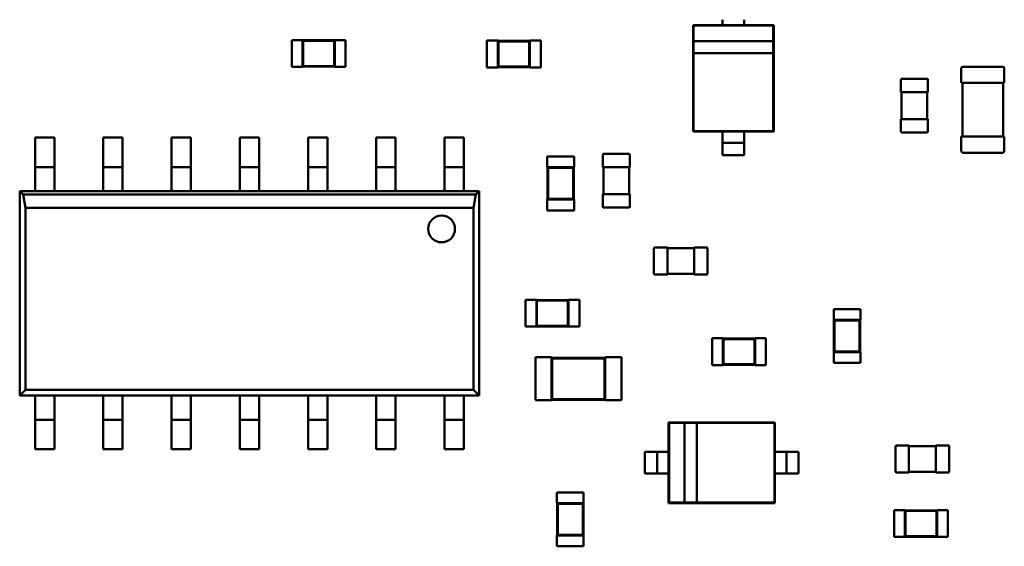
# Model space of a CAD drawing. Units: inches. Extents: x 22 to 44.3, y 8.3 to 24.3.
# Drawn here: x 31.3 to 31.7, y 11.9 to 12.1 of the extents above; entities that cross this region are included whole.
import ezdxf

# ---------------------------------------------------------------- set-up
doc = ezdxf.new("R2010")
doc.units = ezdxf.units.IN
doc.header["$MEASUREMENT"] = 0
doc.layers.add('Visible (ANSI)', color=7, linetype='Continuous', lineweight=50)

msp = doc.modelspace()

# ---------------------------------------------------------------- linework, layer by layer
at = {"layer": 'Visible (ANSI)'}
for p, q in [((31.58654, 12.0701), (31.58654, 12.0679)), ((31.59545, 12.0701), (31.59545, 12.0679)), ((31.58654, 12.0679), (31.57428, 12.0679)), ((31.57428, 12.0679), (31.57428, 12.02374)), ((31.5745, 12.06768), (31.57428, 12.0679)), ((31.60748, 12.06768), (31.5745, 12.06768)), ((31.5745, 12.06768), (31.5745, 12.06123)), ((31.59545, 12.0679), (31.58654, 12.0679)), ((31.60771, 12.0679), (31.59545, 12.0679)), ((31.60748, 12.06768), (31.60771, 12.0679)), ((31.60748, 12.06123), (31.60748, 12.06768)), ((31.60771, 12.02374), (31.60771, 12.0679)), ((31.40788, 12.06167), (31.40788, 12.05053)), ((31.41233, 12.06167), (31.40788, 12.06167)), ((31.41233, 12.06167), (31.41233, 12.06156)), ((31.41233, 12.06156), (31.41233, 12.05064)), ((31.4257, 12.06156), (31.41233, 12.06156)), ((31.41259, 12.0613), (31.41233, 12.06156)), ((31.41259, 12.0613), (31.41259, 12.0509)), ((31.42545, 12.0613), (31.41259, 12.0613)), ((31.42545, 12.0613), (31.4257, 12.06156)), ((31.42545, 12.0509), (31.42545, 12.0613)), ((31.4257, 12.06167), (31.4257, 12.06156)), ((31.43016, 12.06167), (31.4257, 12.06167)), ((31.4257, 12.05064), (31.4257, 12.06156)), ((31.43016, 12.06167), (31.43016, 12.05053)), ((31.4888, 12.05035), (31.4888, 12.06149)), ((31.4888, 12.06149), (31.49326, 12.06149)), ((31.49326, 12.06138), (31.49326, 12.06149)), ((31.49326, 12.06138), (31.49326, 12.05046)), ((31.50663, 12.06138), (31.49326, 12.06138)), ((31.49352, 12.06113), (31.49326, 12.06138)), ((31.50637, 12.06113), (31.49352, 12.06113)), ((31.49352, 12.06113), (31.49352, 12.05072)), ((31.50637, 12.06113), (31.50663, 12.06138)), ((31.50637, 12.05072), (31.50637, 12.06113)), ((31.50663, 12.06138), (31.50663, 12.06149)), ((31.50663, 12.06149), (31.51109, 12.06149)), ((31.50663, 12.05046), (31.50663, 12.06138)), ((31.51109, 12.05035), (31.51109, 12.06149)), ((31.60748, 12.06123), (31.5745, 12.06123)), ((31.5745, 12.06123), (31.5745, 12.05621)), ((31.60748, 12.05621), (31.60748, 12.06123)), ((31.5745, 12.05621), (31.5745, 12.02396)), ((31.5745, 12.05621), (31.60748, 12.05621)), ((31.60748, 12.02396), (31.60748, 12.05621)), ((31.41233, 12.05053), (31.40788, 12.05053)), ((31.41259, 12.0509), (31.41233, 12.05064)), ((31.41233, 12.05064), (31.41233, 12.05053)), ((31.41233, 12.05064), (31.4257, 12.05064)), ((31.41259, 12.0509), (31.42545, 12.0509)), ((31.42545, 12.0509), (31.4257, 12.05064)), ((31.4257, 12.05064), (31.4257, 12.05053)), ((31.43016, 12.05053), (31.4257, 12.05053)), ((31.4888, 12.05035), (31.49326, 12.05035)), ((31.49352, 12.05072), (31.49326, 12.05046)), ((31.49326, 12.05035), (31.49326, 12.05046)), ((31.49326, 12.05046), (31.50663, 12.05046)), ((31.49352, 12.05072), (31.50637, 12.05072)), ((31.50637, 12.05072), (31.50663, 12.05046)), ((31.50663, 12.05035), (31.50663, 12.05046)), ((31.50663, 12.05035), (31.51109, 12.05035)), ((31.68551, 12.04395), (31.68551, 12.04996)), ((31.68617, 12.05063), (31.70267, 12.05063)), ((31.70333, 12.04996), (31.70333, 12.04395)), ((31.66049, 12.04007), (31.66049, 12.04531)), ((31.66083, 12.04564), (31.6713, 12.04564)), ((31.67164, 12.04531), (31.67164, 12.04007)), ((31.68551, 12.04395), (31.68617, 12.04395)), ((31.68595, 12.02166), (31.68595, 12.04395)), ((31.68617, 12.04395), (31.70267, 12.04395)), ((31.70267, 12.04395), (31.70333, 12.04395)), ((31.70289, 12.04395), (31.70289, 12.02166)), ((31.66049, 12.04007), (31.66083, 12.04007)), ((31.66072, 12.02893), (31.66072, 12.04007)), ((31.66083, 12.04007), (31.6713, 12.04007)), ((31.6713, 12.04007), (31.67164, 12.04007)), ((31.67141, 12.04007), (31.67141, 12.02893)), ((31.66083, 12.02893), (31.66049, 12.02893)), ((31.66049, 12.02369), (31.66049, 12.02893)), ((31.6713, 12.02893), (31.66083, 12.02893)), ((31.67164, 12.02893), (31.6713, 12.02893)), ((31.67164, 12.02893), (31.67164, 12.02369)), ((31.30139, 12.02129), (31.30139, 12.01126)), ((31.30139, 12.02129), (31.30941, 12.02129)), ((31.30941, 12.02129), (31.30941, 12.01126)), ((31.32969, 12.02129), (31.32969, 12.01126)), ((31.32969, 12.02129), (31.33772, 12.02129)), ((31.33772, 12.02129), (31.33772, 12.01126)), ((31.358, 12.02129), (31.358, 12.01126)), ((31.358, 12.02129), (31.36602, 12.02129)), ((31.36602, 12.02129), (31.36602, 12.01126)), ((31.3863, 12.02129), (31.3863, 12.01126)), ((31.3863, 12.02129), (31.39432, 12.02129)), ((31.39432, 12.02129), (31.39432, 12.01126)), ((31.4146, 12.02129), (31.4146, 12.01126)), ((31.4146, 12.02129), (31.42262, 12.02129)), ((31.42262, 12.02129), (31.42262, 12.01126)), ((31.4429, 12.02129), (31.4429, 12.01126)), ((31.4429, 12.02129), (31.45093, 12.02129)), ((31.45093, 12.02129), (31.45093, 12.01126)), ((31.4712, 12.02129), (31.4712, 12.01126)), ((31.4712, 12.02129), (31.47923, 12.02129)), ((31.47923, 12.02129), (31.47923, 12.01126)), ((31.5745, 12.02396), (31.57428, 12.02374)), ((31.57428, 12.02374), (31.58654, 12.02374)), ((31.5745, 12.02396), (31.60748, 12.02396)), ((31.58654, 12.02374), (31.59545, 12.02374)), ((31.58654, 12.02374), (31.58654, 12.02154)), ((31.59545, 12.02374), (31.59545, 12.02154)), ((31.59545, 12.02374), (31.60771, 12.02374)), ((31.60748, 12.02396), (31.60771, 12.02374)), ((31.6713, 12.02336), (31.66083, 12.02336)), ((31.68617, 12.02166), (31.68551, 12.02166)), ((31.68551, 12.01564), (31.68551, 12.02166)), ((31.70267, 12.02166), (31.68617, 12.02166)), ((31.70333, 12.02166), (31.70267, 12.02166)), ((31.70333, 12.02166), (31.70333, 12.01564)), ((31.59545, 12.01902), (31.58654, 12.01902)), ((31.58654, 12.01651), (31.58654, 12.01395)), ((31.59545, 12.01651), (31.59545, 12.01395)), ((31.5138, 12.01338), (31.52494, 12.01338)), ((31.5138, 12.01338), (31.5138, 12.00892)), ((31.52494, 12.01338), (31.52494, 12.00892)), ((31.53692, 12.00894), (31.53692, 12.01418)), ((31.53725, 12.01451), (31.54772, 12.01451)), ((31.54806, 12.01418), (31.54806, 12.00894)), ((31.59545, 12.01395), (31.58654, 12.01395)), ((31.70267, 12.01498), (31.68617, 12.01498)), ((31.30139, 12.00903), (31.30139, 12.01126)), ((31.30139, 12.00903), (31.30139, 12.00235)), ((31.30139, 12.00903), (31.30941, 12.00903)), ((31.30941, 12.01126), (31.30941, 12.00903)), ((31.30941, 12.00235), (31.30941, 12.00903)), ((31.32969, 12.00903), (31.32969, 12.01126)), ((31.32969, 12.00903), (31.32969, 12.00235)), ((31.32969, 12.00903), (31.33772, 12.00903)), ((31.33772, 12.01126), (31.33772, 12.00903)), ((31.33772, 12.00235), (31.33772, 12.00903)), ((31.358, 12.00903), (31.358, 12.01126)), ((31.358, 12.00903), (31.358, 12.00235)), ((31.358, 12.00903), (31.36602, 12.00903)), ((31.36602, 12.01126), (31.36602, 12.00903)), ((31.36602, 12.00235), (31.36602, 12.00903)), ((31.3863, 12.00903), (31.3863, 12.01126)), ((31.3863, 12.00903), (31.3863, 12.00235)), ((31.3863, 12.00903), (31.39432, 12.00903)), ((31.39432, 12.01126), (31.39432, 12.00903)), ((31.39432, 12.00235), (31.39432, 12.00903)), ((31.4146, 12.00903), (31.4146, 12.01126)), ((31.4146, 12.00903), (31.4146, 12.00235)), ((31.4146, 12.00903), (31.42262, 12.00903)), ((31.42262, 12.01126), (31.42262, 12.00903)), ((31.42262, 12.00235), (31.42262, 12.00903)), ((31.4429, 12.00903), (31.4429, 12.01126)), ((31.4429, 12.00903), (31.45093, 12.00903)), ((31.4429, 12.00903), (31.4429, 12.00235)), ((31.45093, 12.01126), (31.45093, 12.00903)), ((31.45093, 12.00235), (31.45093, 12.00903)), ((31.4712, 12.00903), (31.4712, 12.01126)), ((31.4712, 12.00903), (31.47923, 12.00903)), ((31.4712, 12.00903), (31.4712, 12.00235)), ((31.47923, 12.01126), (31.47923, 12.00903)), ((31.47923, 12.00235), (31.47923, 12.00903)), ((31.5138, 12.00892), (31.51391, 12.00892)), ((31.52483, 12.00892), (31.51391, 12.00892)), ((31.51391, 12.00892), (31.51391, 11.99555)), ((31.51417, 12.00866), (31.51391, 12.00892)), ((31.52457, 12.00866), (31.51417, 12.00866)), ((31.51417, 12.00866), (31.51417, 11.99581)), ((31.52457, 12.00866), (31.52483, 12.00892)), ((31.52457, 11.99581), (31.52457, 12.00866)), ((31.52483, 12.00892), (31.52494, 12.00892)), ((31.52483, 11.99555), (31.52483, 12.00892)), ((31.53692, 12.00894), (31.53725, 12.00894)), ((31.53714, 11.9978), (31.53714, 12.00894)), ((31.53725, 12.00894), (31.54772, 12.00894)), ((31.54772, 12.00894), (31.54806, 12.00894)), ((31.54784, 12.00894), (31.54784, 11.9978)), ((31.30139, 12.00235), (31.30139, 11.999)), ((31.30941, 12.00235), (31.30941, 11.999)), ((31.32969, 12.00235), (31.32969, 11.999)), ((31.33772, 12.00235), (31.33772, 11.999)), ((31.358, 12.00235), (31.358, 11.999)), ((31.36602, 12.00235), (31.36602, 11.999)), ((31.3863, 12.00235), (31.3863, 11.999)), ((31.39432, 12.00235), (31.39432, 11.999)), ((31.4146, 12.00235), (31.4146, 11.999)), ((31.42262, 12.00235), (31.42262, 11.999)), ((31.4429, 12.00235), (31.4429, 11.999)), ((31.45093, 12.00235), (31.45093, 11.999)), ((31.4712, 12.00235), (31.4712, 11.999)), ((31.47923, 12.00235), (31.47923, 11.999)), ((31.29504, 11.999), (31.30139, 11.999)), ((31.29504, 11.91432), (31.29504, 11.999)), ((31.29504, 11.999), (31.29644, 11.9976)), ((31.29644, 11.9976), (31.48418, 11.9976)), ((31.29644, 11.9976), (31.2974, 11.99219)), ((31.30139, 11.999), (31.30941, 11.999)), ((31.30941, 11.999), (31.32969, 11.999)), ((31.32969, 11.999), (31.33772, 11.999)), ((31.33772, 11.999), (31.358, 11.999)), ((31.358, 11.999), (31.36602, 11.999)), ((31.36602, 11.999), (31.3863, 11.999)), ((31.3863, 11.999), (31.39432, 11.999)), ((31.39432, 11.999), (31.4146, 11.999)), ((31.4146, 11.999), (31.42262, 11.999)), ((31.42262, 11.999), (31.4429, 11.999)), ((31.4429, 11.999), (31.45093, 11.999)), ((31.45093, 11.999), (31.4712, 11.999)), ((31.4712, 11.999), (31.47923, 11.999)), ((31.47923, 11.999), (31.48558, 11.999)), ((31.48322, 11.99219), (31.48418, 11.9976)), ((31.48418, 11.9976), (31.48558, 11.999)), ((31.48558, 11.999), (31.48558, 11.91432)), ((31.51417, 11.99581), (31.51391, 11.99555)), ((31.51417, 11.99581), (31.52457, 11.99581)), ((31.52457, 11.99581), (31.52483, 11.99555)), ((31.53725, 11.9978), (31.53692, 11.9978)), ((31.53692, 11.99256), (31.53692, 11.9978)), ((31.54772, 11.9978), (31.53725, 11.9978)), ((31.54806, 11.9978), (31.54772, 11.9978)), ((31.54806, 11.9978), (31.54806, 11.99256)), ((31.48322, 11.99219), (31.2974, 11.99219)), ((31.2974, 11.99219), (31.2974, 11.91668)), ((31.48322, 11.91668), (31.48322, 11.99219)), ((31.5138, 11.99555), (31.51391, 11.99555)), ((31.5138, 11.99555), (31.5138, 11.99109)), ((31.51391, 11.99555), (31.52483, 11.99555)), ((31.52483, 11.99555), (31.52494, 11.99555)), ((31.52494, 11.99555), (31.52494, 11.99109)), ((31.54772, 11.99223), (31.53725, 11.99223)), ((31.5138, 11.99109), (31.52494, 11.99109)), ((31.55804, 11.96482), (31.55804, 11.9753)), ((31.55837, 11.97563), (31.56361, 11.97563)), ((31.56361, 11.9753), (31.56361, 11.97563)), ((31.56361, 11.97541), (31.57475, 11.97541)), ((31.56361, 11.96482), (31.56361, 11.9753)), ((31.57475, 11.97563), (31.57475, 11.9753)), ((31.57475, 11.97563), (31.57999, 11.97563)), ((31.57475, 11.9753), (31.57475, 11.96482)), ((31.58032, 11.9753), (31.58032, 11.96482)), ((31.56361, 11.96449), (31.55837, 11.96449)), ((31.56361, 11.96449), (31.56361, 11.96482)), ((31.57475, 11.96471), (31.56361, 11.96471)), ((31.57475, 11.96482), (31.57475, 11.96449)), ((31.57999, 11.96449), (31.57475, 11.96449)), ((31.50483, 11.94289), (31.50483, 11.95404)), ((31.50483, 11.95404), (31.50929, 11.95404)), ((31.50929, 11.95392), (31.50929, 11.95404)), ((31.50929, 11.95392), (31.50929, 11.943)), ((31.52266, 11.95392), (31.50929, 11.95392)), ((31.50955, 11.95367), (31.50929, 11.95392)), ((31.5224, 11.95367), (31.50955, 11.95367)), ((31.50955, 11.95367), (31.50955, 11.94326)), ((31.5224, 11.95367), (31.52266, 11.95392)), ((31.5224, 11.94326), (31.5224, 11.95367)), ((31.52266, 11.95392), (31.52266, 11.95404)), ((31.52266, 11.95404), (31.52712, 11.95404)), ((31.52266, 11.943), (31.52266, 11.95392)), ((31.52712, 11.94289), (31.52712, 11.95404)), ((31.63258, 11.95016), (31.64372, 11.95016)), ((31.63258, 11.95016), (31.63258, 11.9457)), ((31.64372, 11.95016), (31.64372, 11.9457)), ((31.50483, 11.94289), (31.50929, 11.94289)), ((31.50955, 11.94326), (31.50929, 11.943)), ((31.50929, 11.94289), (31.50929, 11.943)), ((31.50929, 11.943), (31.52266, 11.943)), ((31.50955, 11.94326), (31.5224, 11.94326)), ((31.5224, 11.94326), (31.52266, 11.943)), ((31.52266, 11.94289), (31.52266, 11.943)), ((31.52266, 11.94289), (31.52712, 11.94289)), ((31.63258, 11.9457), (31.63269, 11.9457)), ((31.64361, 11.9457), (31.63269, 11.9457)), ((31.63269, 11.9457), (31.63269, 11.93233)), ((31.63295, 11.94545), (31.63269, 11.9457)), ((31.64335, 11.94545), (31.63295, 11.94545)), ((31.63295, 11.94545), (31.63295, 11.93259)), ((31.64335, 11.94545), (31.64361, 11.9457)), ((31.64335, 11.93259), (31.64335, 11.94545)), ((31.64361, 11.9457), (31.64372, 11.9457)), ((31.64361, 11.93233), (31.64361, 11.9457)), ((31.5822, 11.92695), (31.5822, 11.9381)), ((31.5822, 11.9381), (31.58666, 11.9381)), ((31.58666, 11.93798), (31.58666, 11.9381)), ((31.58666, 11.93798), (31.58666, 11.92706)), ((31.60003, 11.93798), (31.58666, 11.93798)), ((31.58692, 11.93773), (31.58666, 11.93798)), ((31.59977, 11.93773), (31.58692, 11.93773)), ((31.58692, 11.93773), (31.58692, 11.92732)), ((31.59977, 11.93773), (31.60003, 11.93798)), ((31.59977, 11.92732), (31.59977, 11.93773)), ((31.60003, 11.93798), (31.60003, 11.9381)), ((31.60003, 11.9381), (31.60449, 11.9381)), ((31.60003, 11.92706), (31.60003, 11.93798)), ((31.60449, 11.92695), (31.60449, 11.9381)), ((31.63258, 11.93233), (31.63269, 11.93233)), ((31.63258, 11.93233), (31.63258, 11.92788)), ((31.63295, 11.93259), (31.63269, 11.93233)), ((31.63269, 11.93233), (31.64361, 11.93233)), ((31.63295, 11.93259), (31.64335, 11.93259)), ((31.64335, 11.93259), (31.64361, 11.93233)), ((31.64361, 11.93233), (31.64372, 11.93233)), ((31.64372, 11.93233), (31.64372, 11.92788)), ((31.5089, 11.91238), (31.5089, 11.93021)), ((31.5089, 11.93021), (31.51558, 11.93021)), ((31.51558, 11.92998), (31.51558, 11.93021)), ((31.51558, 11.92998), (31.51558, 11.9126)), ((31.53787, 11.92998), (31.51558, 11.92998)), ((31.51584, 11.92973), (31.51558, 11.92998)), ((31.53761, 11.92973), (31.51584, 11.92973)), ((31.51584, 11.92973), (31.51584, 11.91286)), ((31.53761, 11.92973), (31.53787, 11.92998)), ((31.53761, 11.91286), (31.53761, 11.92973)), ((31.53787, 11.92998), (31.53787, 11.93021)), ((31.53787, 11.93021), (31.54455, 11.93021)), ((31.53787, 11.9126), (31.53787, 11.92998)), ((31.54455, 11.91238), (31.54455, 11.93021)), ((31.5822, 11.92695), (31.58666, 11.92695)), ((31.58692, 11.92732), (31.58666, 11.92706)), ((31.58666, 11.92695), (31.58666, 11.92706)), ((31.58666, 11.92706), (31.60003, 11.92706)), ((31.58692, 11.92732), (31.59977, 11.92732)), ((31.59977, 11.92732), (31.60003, 11.92706)), ((31.60003, 11.92695), (31.60003, 11.92706)), ((31.60003, 11.92695), (31.60449, 11.92695)), ((31.63258, 11.92788), (31.64372, 11.92788)), ((31.2974, 11.91668), (31.29504, 11.91432)), ((31.30139, 11.91432), (31.29504, 11.91432)), ((31.2974, 11.91668), (31.48322, 11.91668)), ((31.30941, 11.91432), (31.30139, 11.91432)), ((31.30139, 11.91098), (31.30139, 11.91432)), ((31.32969, 11.91432), (31.30941, 11.91432)), ((31.30941, 11.91098), (31.30941, 11.91432)), ((31.33772, 11.91432), (31.32969, 11.91432)), ((31.32969, 11.91098), (31.32969, 11.91432)), ((31.358, 11.91432), (31.33772, 11.91432)), ((31.33772, 11.91098), (31.33772, 11.91432)), ((31.36602, 11.91432), (31.358, 11.91432)), ((31.358, 11.91098), (31.358, 11.91432)), ((31.3863, 11.91432), (31.36602, 11.91432)), ((31.36602, 11.91098), (31.36602, 11.91432)), ((31.39432, 11.91432), (31.3863, 11.91432)), ((31.3863, 11.91098), (31.3863, 11.91432)), ((31.4146, 11.91432), (31.39432, 11.91432)), ((31.39432, 11.91098), (31.39432, 11.91432)), ((31.42262, 11.91432), (31.4146, 11.91432)), ((31.4146, 11.91098), (31.4146, 11.91432)), ((31.4429, 11.91432), (31.42262, 11.91432)), ((31.42262, 11.91098), (31.42262, 11.91432)), ((31.45093, 11.91432), (31.4429, 11.91432)), ((31.4429, 11.91098), (31.4429, 11.91432)), ((31.4712, 11.91432), (31.45093, 11.91432)), ((31.45093, 11.91098), (31.45093, 11.91432)), ((31.47923, 11.91432), (31.4712, 11.91432)), ((31.4712, 11.91098), (31.4712, 11.91432)), ((31.48558, 11.91432), (31.47923, 11.91432)), ((31.47923, 11.91098), (31.47923, 11.91432)), ((31.48558, 11.91432), (31.48322, 11.91668)), ((31.30139, 11.91098), (31.30139, 11.90429)), ((31.30941, 11.90429), (31.30941, 11.91098)), ((31.32969, 11.91098), (31.32969, 11.90429)), ((31.33772, 11.90429), (31.33772, 11.91098)), ((31.358, 11.91098), (31.358, 11.90429)), ((31.36602, 11.90429), (31.36602, 11.91098)), ((31.3863, 11.91098), (31.3863, 11.90429)), ((31.39432, 11.90429), (31.39432, 11.91098)), ((31.4146, 11.91098), (31.4146, 11.90429)), ((31.42262, 11.90429), (31.42262, 11.91098)), ((31.4429, 11.91098), (31.4429, 11.90429)), ((31.45093, 11.90429), (31.45093, 11.91098)), ((31.4712, 11.91098), (31.4712, 11.90429)), ((31.47923, 11.90429), (31.47923, 11.91098)), ((31.5089, 11.91238), (31.51558, 11.91238)), ((31.51584, 11.91286), (31.51558, 11.9126)), ((31.51558, 11.91238), (31.51558, 11.9126)), ((31.51558, 11.9126), (31.53787, 11.9126)), ((31.51584, 11.91286), (31.53761, 11.91286)), ((31.53761, 11.91286), (31.53787, 11.9126)), ((31.53787, 11.91238), (31.53787, 11.9126)), ((31.53787, 11.91238), (31.54455, 11.91238)), ((31.30941, 11.90429), (31.30139, 11.90429)), ((31.30139, 11.90206), (31.30139, 11.90429)), ((31.30139, 11.89204), (31.30139, 11.90206)), ((31.30941, 11.90429), (31.30941, 11.90206)), ((31.30941, 11.89204), (31.30941, 11.90206)), ((31.33772, 11.90429), (31.32969, 11.90429)), ((31.32969, 11.90206), (31.32969, 11.90429)), ((31.32969, 11.89204), (31.32969, 11.90206)), ((31.33772, 11.90429), (31.33772, 11.90206)), ((31.33772, 11.89204), (31.33772, 11.90206)), ((31.36602, 11.90429), (31.358, 11.90429)), ((31.358, 11.90206), (31.358, 11.90429)), ((31.358, 11.89204), (31.358, 11.90206)), ((31.36602, 11.90429), (31.36602, 11.90206)), ((31.36602, 11.89204), (31.36602, 11.90206)), ((31.39432, 11.90429), (31.3863, 11.90429)), ((31.3863, 11.90206), (31.3863, 11.90429)), ((31.3863, 11.89204), (31.3863, 11.90206)), ((31.39432, 11.90429), (31.39432, 11.90206)), ((31.39432, 11.89204), (31.39432, 11.90206)), ((31.42262, 11.90429), (31.4146, 11.90429)), ((31.4146, 11.90206), (31.4146, 11.90429)), ((31.4146, 11.89204), (31.4146, 11.90206)), ((31.42262, 11.90429), (31.42262, 11.90206)), ((31.42262, 11.89204), (31.42262, 11.90206)), ((31.45093, 11.90429), (31.4429, 11.90429)), ((31.4429, 11.90206), (31.4429, 11.90429)), ((31.4429, 11.89204), (31.4429, 11.90206)), ((31.45093, 11.90429), (31.45093, 11.90206)), ((31.45093, 11.89204), (31.45093, 11.90206)), ((31.4712, 11.90206), (31.4712, 11.90429)), ((31.47923, 11.90429), (31.4712, 11.90429)), ((31.4712, 11.89204), (31.4712, 11.90206)), ((31.47923, 11.90429), (31.47923, 11.90206)), ((31.47923, 11.89204), (31.47923, 11.90206)), ((31.56408, 11.90321), (31.56408, 11.89096)), ((31.60824, 11.90321), (31.56408, 11.90321)), ((31.5643, 11.90299), (31.56408, 11.90321)), ((31.57076, 11.90299), (31.5643, 11.90299)), ((31.5643, 11.90299), (31.5643, 11.87001)), ((31.57076, 11.90299), (31.57076, 11.87001)), ((31.57577, 11.90299), (31.57076, 11.90299)), ((31.60802, 11.90299), (31.57577, 11.90299)), ((31.57577, 11.87001), (31.57577, 11.90299)), ((31.60802, 11.90299), (31.60824, 11.90321)), ((31.60802, 11.87001), (31.60802, 11.90299)), ((31.60824, 11.89096), (31.60824, 11.90321)), ((31.30941, 11.89204), (31.30139, 11.89204)), ((31.33772, 11.89204), (31.32969, 11.89204)), ((31.36602, 11.89204), (31.358, 11.89204)), ((31.39432, 11.89204), (31.3863, 11.89204)), ((31.42262, 11.89204), (31.4146, 11.89204)), ((31.45093, 11.89204), (31.4429, 11.89204)), ((31.47923, 11.89204), (31.4712, 11.89204)), ((31.5543, 11.89096), (31.5543, 11.88204)), ((31.5543, 11.89096), (31.55685, 11.89096)), ((31.55937, 11.89096), (31.55937, 11.88204)), ((31.56188, 11.89096), (31.56408, 11.89096)), ((31.56408, 11.89096), (31.56408, 11.88204)), ((31.60824, 11.88204), (31.60824, 11.89096)), ((31.60824, 11.89096), (31.61044, 11.89096)), ((31.61296, 11.89096), (31.61296, 11.88204)), ((31.61548, 11.89096), (31.61803, 11.89096)), ((31.61803, 11.89096), (31.61803, 11.88204)), ((31.65823, 11.88275), (31.65823, 11.89322)), ((31.65856, 11.89356), (31.6638, 11.89356)), ((31.6638, 11.89322), (31.6638, 11.89356)), ((31.6638, 11.89333), (31.67494, 11.89333)), ((31.6638, 11.88275), (31.6638, 11.89322)), ((31.67494, 11.89356), (31.67494, 11.89322)), ((31.67494, 11.89356), (31.68018, 11.89356)), ((31.67494, 11.89322), (31.67494, 11.88275)), ((31.68051, 11.89322), (31.68051, 11.88275)), ((31.5543, 11.88204), (31.55685, 11.88204)), ((31.56188, 11.88204), (31.56408, 11.88204)), ((31.56408, 11.88204), (31.56408, 11.86979)), ((31.60824, 11.88204), (31.61044, 11.88204)), ((31.60824, 11.86979), (31.60824, 11.88204)), ((31.61548, 11.88204), (31.61803, 11.88204)), ((31.6638, 11.88241), (31.65856, 11.88241)), ((31.6638, 11.88241), (31.6638, 11.88275)), ((31.67494, 11.88264), (31.6638, 11.88264)), ((31.67494, 11.88275), (31.67494, 11.88241)), ((31.68018, 11.88241), (31.67494, 11.88241)), ((31.51776, 11.87413), (31.5289, 11.87413)), ((31.51776, 11.87413), (31.51776, 11.86967)), ((31.5289, 11.87413), (31.5289, 11.86967)), ((31.51776, 11.86967), (31.51787, 11.86967)), ((31.52879, 11.86967), (31.51787, 11.86967)), ((31.51787, 11.86967), (31.51787, 11.8563)), ((31.51813, 11.86942), (31.51787, 11.86967)), ((31.52854, 11.86942), (31.51813, 11.86942)), ((31.51813, 11.86942), (31.51813, 11.85656)), ((31.52854, 11.86942), (31.52879, 11.86967)), ((31.52854, 11.85656), (31.52854, 11.86942)), ((31.52879, 11.86967), (31.5289, 11.86967)), ((31.52879, 11.8563), (31.52879, 11.86967)), ((31.5643, 11.87001), (31.56408, 11.86979)), ((31.56408, 11.86979), (31.60824, 11.86979)), ((31.5643, 11.87001), (31.57076, 11.87001)), ((31.57076, 11.87001), (31.57577, 11.87001)), ((31.57577, 11.87001), (31.60802, 11.87001)), ((31.60802, 11.87001), (31.60824, 11.86979)), ((31.65766, 11.86686), (31.65766, 11.85572)), ((31.66212, 11.86686), (31.65766, 11.86686)), ((31.66212, 11.86686), (31.66212, 11.86675)), ((31.66212, 11.86675), (31.66212, 11.85583)), ((31.67549, 11.86675), (31.66212, 11.86675)), ((31.66237, 11.86649), (31.66212, 11.86675)), ((31.66237, 11.86649), (31.66237, 11.85609)), ((31.67523, 11.86649), (31.66237, 11.86649)), ((31.67523, 11.86649), (31.67549, 11.86675)), ((31.67523, 11.85609), (31.67523, 11.86649)), ((31.67549, 11.86686), (31.67549, 11.86675)), ((31.67994, 11.86686), (31.67549, 11.86686)), ((31.67549, 11.85583), (31.67549, 11.86675)), ((31.67994, 11.86686), (31.67994, 11.85572)), ((31.51776, 11.8563), (31.51787, 11.8563)), ((31.51776, 11.8563), (31.51776, 11.85185)), ((31.51813, 11.85656), (31.51787, 11.8563)), ((31.51787, 11.8563), (31.52879, 11.8563)), ((31.51813, 11.85656), (31.52854, 11.85656)), ((31.52854, 11.85656), (31.52879, 11.8563)), ((31.52879, 11.8563), (31.5289, 11.8563)), ((31.5289, 11.8563), (31.5289, 11.85185)), ((31.66212, 11.85572), (31.65766, 11.85572)), ((31.66237, 11.85609), (31.66212, 11.85583)), ((31.66212, 11.85583), (31.66212, 11.85572)), ((31.66212, 11.85583), (31.67549, 11.85583)), ((31.66237, 11.85609), (31.67523, 11.85609)), ((31.67523, 11.85609), (31.67549, 11.85583)), ((31.67549, 11.85583), (31.67549, 11.85572)), ((31.67994, 11.85572), (31.67549, 11.85572)), ((31.51776, 11.85185), (31.5289, 11.85185))]:
    msp.add_line(p, q, dxfattribs=at)
for centre, radius, start, end in [((31.68617, 12.04996), 0.000669, 90, 180), ((31.70267, 12.04996), 0.000669, 0, 90), ((31.66083, 12.04531), 0.000334, 90, 180), ((31.6713, 12.04531), 0.000334, 0, 90), ((31.66083, 12.02369), 0.000334, 180, 270), ((31.6713, 12.02369), 0.000334, 270, 0), ((31.53725, 12.01418), 0.000334, 90, 180), ((31.54772, 12.01418), 0.000334, 0, 90), ((31.68617, 12.01564), 0.000669, 180, 270), ((31.70267, 12.01564), 0.000669, 270, 0), ((31.53725, 11.99256), 0.000334, 180, 270), ((31.54772, 11.99256), 0.000334, 270, 0), ((31.46998, 11.9834), 0.00557, 0, 180), ((31.46998, 11.9834), 0.00557, 180, 0), ((31.55837, 11.9753), 0.000334, 90, 180), ((31.57999, 11.9753), 0.000334, 0, 90), ((31.55837, 11.96482), 0.000334, 180, 270), ((31.57999, 11.96482), 0.000334, 270, 0), ((31.65856, 11.89322), 0.000334, 90, 180), ((31.68018, 11.89322), 0.000334, 0, 90), ((31.65856, 11.88275), 0.000334, 180, 270), ((31.68018, 11.88275), 0.000334, 270, 0)]:
    msp.add_arc(centre, radius, start, end, dxfattribs=at)
for centre, major_axis, start_param, end_param in [((31.58654, 12.02154), (0, -0.00252), 0.000003, 1.570796), ((31.59545, 12.02154), (0, -0.00252), 0.000003, 1.570796), ((31.58654, 12.01651), (0, 0.00252), 0.054481, 1.598078), ((31.59545, 12.01651), (0, 0.00252), 0.054481, 1.598078), ((31.55685, 11.89096), (0.00252, 0), 4.712389, 6.287966), ((31.56188, 11.89096), (-0.00252, 0), 4.793077, 6.44251), ((31.61044, 11.89096), (0.00252, 0), 6.283184, 7.853982), ((31.61548, 11.89096), (-0.00252, 0), 0.054474, 1.598074), ((31.55685, 11.88204), (0.00252, 0), 4.712389, 6.287966), ((31.56188, 11.88204), (-0.00252, 0), 4.793077, 6.44251), ((31.61044, 11.88204), (0.00252, 0), 6.283184, 7.853982), ((31.61548, 11.88204), (-0.00252, 0), 0.054474, 1.598074)]:
    msp.add_ellipse(centre, major_axis=major_axis, ratio=0.00001, start_param=start_param, end_param=end_param, dxfattribs=at)

doc.saveas('drawing.dxf')
